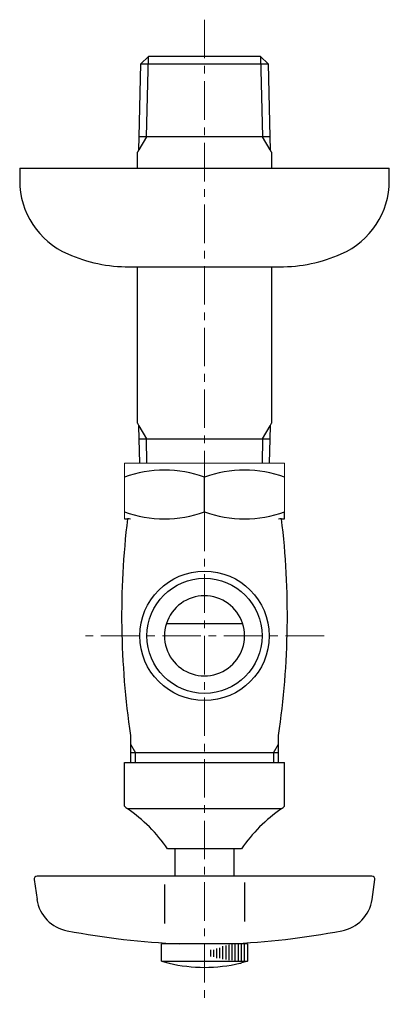
# Model space of a CAD drawing. Units: millimetres. Extents: x 15412 to 20380, y -3032 to 6311.
# Drawn here: x 16149 to 16209, y 807 to 967 of the extents above; entities that cross this region are included whole.
import ezdxf

# ---------------------------------------------------------------- set-up
doc = ezdxf.new("R2010")
doc.units = ezdxf.units.MM
doc.linetypes.add('CENTER1', pattern=[10, 6.25, -1.25, 1.25, -1.25])
doc.layers.add('1', color=7, linetype='Continuous')
doc.layers.add('中心線', color=1, linetype='CENTER1', lineweight=15)

msp = doc.modelspace()

# ---------------------------------------------------------------- linework, layer by layer
at = {"color": 7, "linetype": 'Continuous', "lineweight": 5}
for p, q in [((16165.95, 894.66), (16191.95, 894.66)), ((16165.95, 894.66), (16165.95, 885.66)), ((16191.95, 894.66), (16191.95, 885.66))]:
    msp.add_line(p, q, dxfattribs=at)
at = {"layer": '1', "color": 7, "linetype": 'Continuous'}
for p, q in [((16168.62, 959.5), (16169.85, 960.66)), ((16188.05, 960.66), (16169.85, 960.66)), ((16169.85, 960.66), (16169.85, 960.66)), ((16188.05, 960.66), (16189.28, 959.5)), ((16188.05, 960.66), (16188.05, 960.66)), ((16168.35, 947.66), (16168.62, 959.5)), ((16168.62, 959.5), (16188.11, 959.5)), ((16188.11, 959.5), (16189.28, 959.5)), ((16189.28, 959.5), (16189.55, 947.66)), ((16168.29, 945.55), (16168.35, 947.66)), ((16188.39, 947.66), (16168.35, 947.66)), ((16189.55, 947.66), (16188.39, 947.66)), ((16189.55, 947.66), (16189.61, 945.55)), ((16168.29, 945.55), (16168.05, 945.14)), ((16168.05, 942.55), (16168.05, 945.14)), ((16189.84, 945.14), (16189.61, 945.55)), ((16189.84, 945.14), (16189.84, 942.55)), ((16148.95, 942.55), (16148.95, 940.55)), ((16148.95, 942.55), (16178.95, 942.55)), ((16178.95, 942.55), (16208.95, 942.55)), ((16208.95, 940.55), (16208.95, 942.55)), ((16166.74, 926.55), (16168.05, 926.55)), ((16168.05, 901.18), (16168.05, 926.55)), ((16168.05, 926.55), (16189.84, 926.55)), ((16189.84, 926.55), (16189.84, 901.18)), ((16189.84, 926.55), (16191.15, 926.55)), ((16168.05, 901.18), (16168.29, 900.77)), ((16168.35, 898.66), (16168.29, 900.77)), ((16189.61, 900.77), (16189.55, 898.66)), ((16189.61, 900.77), (16189.84, 901.18)), ((16168.44, 894.66), (16168.35, 898.66)), ((16168.35, 898.66), (16188.39, 898.66)), ((16188.39, 898.66), (16189.55, 898.66)), ((16189.55, 898.66), (16189.46, 894.66)), ((16178.95, 886.81), (16178.95, 892.4)), ((16165.95, 885.65), (16166.46, 885.65)), ((16191.44, 885.65), (16191.95, 885.65)), ((16191.95, 885.65), (16191.95, 886.81)), ((16172.76, 868.66), (16185.13, 868.66)), ((16166.95, 850.51), (16166.95, 846.16)), ((16190.95, 846.16), (16190.95, 850.51)), ((16167.76, 847.66), (16166.95, 847.66)), ((16183.88, 847.66), (16167.76, 847.66)), ((16190.95, 847.66), (16183.88, 847.66)), ((16165.95, 839.33), (16165.95, 846.09)), ((16165.95, 846.09), (16181.99, 846.09)), ((16181.99, 846.09), (16191.95, 846.09)), ((16191.95, 839.32), (16191.95, 846.09)), ((16165.95, 839.02), (16165.95, 839.33)), ((16191.95, 839.02), (16191.95, 839.32)), ((16178.95, 838.59), (16166.45, 838.59)), ((16191.45, 838.59), (16178.95, 838.59)), ((16184.95, 832.09), (16172.95, 832.09)), ((16174.2, 827.66), (16174.2, 832.16)), ((16183.7, 832.16), (16183.7, 827.66)), ((16151.3, 827.09), (16151.76, 823.87)), ((16206.1, 827.66), (16151.8, 827.66)), ((16172.45, 826.31), (16172.45, 819.98)), ((16185.45, 826.65), (16185.45, 820.32)), ((16206.14, 823.87), (16206.59, 827.09)), ((16171.95, 813.86), (16171.95, 816.66)), ((16185.95, 816.66), (16171.95, 816.66)), ((16185.95, 816.66), (16185.95, 813.86)), ((16171.95, 813.86), (16173.2, 813.53)), ((16171.95, 813.86), (16185.95, 813.86)), ((16185.95, 813.86), (16184.95, 813.59))]:
    msp.add_line(p, q, dxfattribs=at)
at = {"layer": '1', "color": 2, "linetype": 'Continuous'}
for p, q in [((16169.51, 947.66), (16169.85, 960.66)), ((16188.05, 960.66), (16188.39, 947.66)), ((16169.51, 947.66), (16168.29, 945.55)), ((16189.61, 945.55), (16188.39, 947.66)), ((16168.29, 900.77), (16169.51, 898.66)), ((16188.39, 898.66), (16189.61, 900.77)), ((16169.61, 894.66), (16169.51, 898.66)), ((16188.39, 898.66), (16188.29, 894.66)), ((16166.95, 849.07), (16167.76, 847.66)), ((16190.14, 847.66), (16190.95, 849.07)), ((16167.76, 846.16), (16167.76, 847.66)), ((16190.14, 847.66), (16190.14, 846.16)), ((16183.95, 813.86), (16183.95, 816.66)), ((16184.45, 813.86), (16184.45, 816.66)), ((16184.95, 813.86), (16184.95, 816.66)), ((16185.45, 813.86), (16185.45, 816.66)), ((16179.95, 814.62), (16179.95, 815.68)), ((16180.45, 814.57), (16180.45, 815.72)), ((16180.95, 814.37), (16180.95, 815.94)), ((16181.45, 814.33), (16181.45, 816.05)), ((16181.95, 814.16), (16181.95, 816.3)), ((16182.45, 814.14), (16182.45, 816.41)), ((16182.95, 814.05), (16182.95, 816.49)), ((16183.45, 814), (16183.45, 816.55))]:
    msp.add_line(p, q, dxfattribs=at)
at = {"layer": '1', "color": 7, "linetype": 'Continuous'}
msp.add_circle((16178.95, 866.66), 10.5, dxfattribs=at)
at = {"layer": '1', "color": 2, "linetype": 'Continuous'}
msp.add_circle((16178.95, 866.66), 9.34, dxfattribs=at)
at = {"layer": '1', "color": 7, "linetype": 'Continuous'}
for centre, radius, start, end in [((16161.95, 940.55), 13, 180, 246.4435), ((16195.95, 940.55), 13, 293.5565, 0), ((16166.74, 951.55), 25, 246.4435, 270), ((16191.15, 951.55), 25, 270, 293.5565), ((16172.45, 874.79), 18.77, 69.7438, 110.2562), ((16185.45, 874.79), 18.77, 69.7438, 110.2562), ((16296.54, 869.93), 131.04, 173.1053, 188.5244), ((16172.45, 904.42), 18.77, 249.7438, 290.2562), ((16166.46, 883.65), 2, 75.8509, 90), ((16185.45, 904.42), 18.77, 249.7438, 290.2562), ((16061.36, 869.93), 131.04, 351.4756, 6.8947), ((16191.44, 883.65), 2, 90, 104.1491), ((16178.95, 866.66), 6.5, 72.0798, 287.9202), ((16178.95, 866.66), 6.5, 287.9202, 72.0798), ((16169.45, 842.59), 5, 225.573, 233.1301), ((16188.45, 842.59), 5, 306.8699, 314.427), ((16153.04, 818.68), 24, 33.9592, 56.0408), ((16204.86, 818.68), 24, 123.9592, 146.0408), ((16151.8, 827.16), 0.5, 90, 188), ((16206.1, 827.16), 0.5, 352, 90), ((16157.7, 824.71), 6, 188, 260.1971), ((16200.2, 824.71), 6, 279.8029, 352), ((16180.59, 944.03), 127.49, 259.1905, 267.4659), ((16177.31, 944.03), 127.49, 272.5341, 280.8095), ((16178.95, 837.86), 25, 256.7029, 270), ((16178.95, 837.86), 25, 270, 283.2971), ((16178.95, 837.86), 25, 283.2971, 283.8865)]:
    msp.add_arc(centre, radius, start, end, dxfattribs=at)
at = {"layer": '中心線', "lineweight": 0}
for p, q in [((16178.95, 966.66), (16178.95, 806.86)), ((16198.36, 866.66), (16159.54, 866.66))]:
    msp.add_line(p, q, dxfattribs=at)

doc.saveas('drawing.dxf')
